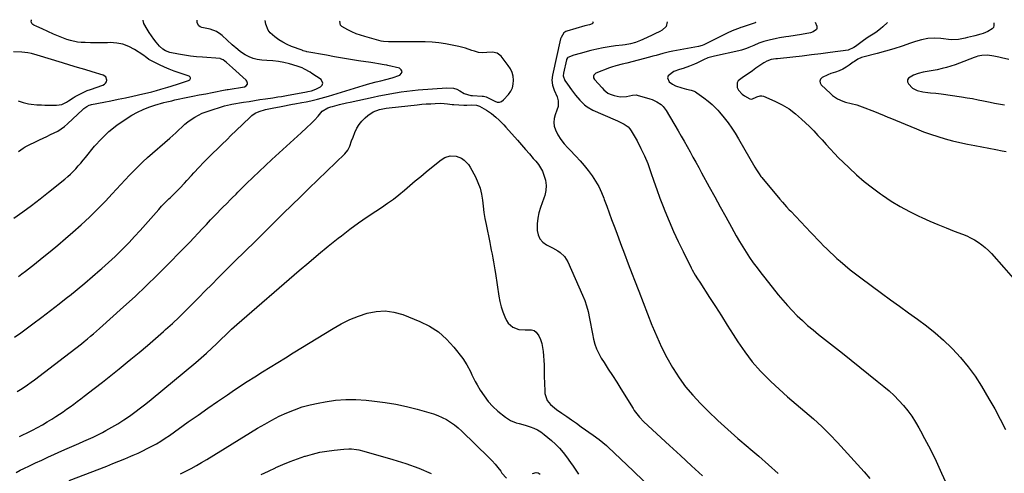
# Model space of a CAD drawing. Units: inches. Extents: x 1942544 to 1947846, y 437634 to 442962.
# Drawn here: x 1944223 to 1944879, y 442654 to 442957 of the extents above; entities that cross this region are included whole.
import ezdxf

# ---------------------------------------------------------------- set-up
doc = ezdxf.new("R2010")
doc.units = ezdxf.units.IN
doc.header["$MEASUREMENT"] = 0
doc.layers.add('7', color=7, linetype='Continuous')
doc.layers.add('8', color=7, linetype='Continuous')

msp = doc.modelspace()

# ---------------------------------------------------------------- linework, layer by layer
at = {"layer": '7', "color": 18}
for points in [[(1944218.68, 442824.17, 1844), (1944224.58, 442828.4, 1844), (1944230.41, 442832.7, 1844), (1944236.16, 442837.12, 1844), (1944241.86, 442841.61, 1844), (1944252.7, 442850.34, 1844), (1944254.61, 442851.96, 1844), (1944256.47, 442853.63, 1844), (1944258.25, 442855.38, 1844), (1944259.98, 442857.19, 1844), (1944261.65, 442859.05, 1844), (1944263.31, 442860.94, 1844), (1944264.93, 442862.85, 1844), (1944266.52, 442864.78, 1844), (1944272.56, 442872.19, 1844), (1944277.12, 442877.26, 1844), (1944281.99, 442881.98, 1844), (1944287.3, 442886.19, 1844), (1944292.92, 442890.06, 1844), (1944297.44, 442892.86, 1844), (1944301.09, 442894.91, 1844), (1944304.84, 442896.75, 1844), (1944308.73, 442898.28, 1844), (1944312.71, 442899.59, 1844), (1944318.73, 442901.32, 1844), (1944320.81, 442901.88, 1844), (1944323.95, 442902.64, 1844), (1944326.06, 442903.11, 1844), (1944327.11, 442903.33, 1844), (1944333.65, 442904.69, 1844), (1944337.97, 442905.57, 1844), (1944342.3, 442906.45, 1844), (1944346.63, 442907.3, 1844), (1944350.96, 442908.14, 1844), (1944359.55, 442909.79, 1844), (1944359.8, 442909.83, 1844), (1944361.06, 442910.05, 1844), (1944361.56, 442910.13, 1844), (1944372.44, 442911.94, 1844), (1944373.69, 442912.53, 1844), (1944374.43, 442913.69, 1844), (1944374.51, 442914.39, 1844), (1944374.16, 442915.66, 1844), (1944373.72, 442916.23, 1844), (1944364.53, 442924.49, 1844), (1944362.49, 442926.32, 1844), (1944360.43, 442928.14, 1844), (1944358.34, 442929.91, 1844), (1944356.58, 442930.66, 1844), (1944356.2, 442930.71, 1844), (1944344.58, 442931.57, 1844), (1944340.55, 442931.94, 1844), (1944336.53, 442932.39, 1844), (1944332.52, 442932.98, 1844), (1944328.53, 442933.66, 1844), (1944322.62, 442934.77, 1844), (1944319.73, 442935.79, 1844), (1944318, 442936.93, 1844), (1944315.77, 442939.08, 1844), (1944313.66, 442941.6, 1844), (1944311.99, 442943.7, 1844), (1944310.4, 442945.85, 1844), (1944308.93, 442948.09, 1844), (1944307.53, 442950.38, 1844), (1944305.39, 442954.12, 1844), (1944304.92, 442956.2, 1844), (1944304.94, 442956.44, 1844)], [(1944219.06, 442744.73, 1848), (1944223.31, 442747.82, 1848), (1944231.35, 442753.77, 1848), (1944237.24, 442758.18, 1848), (1944243.1, 442762.62, 1848), (1944248.92, 442767.13, 1848), (1944254.7, 442771.68, 1848), (1944255.73, 442772.49, 1848), (1944260.94, 442776.7, 1848), (1944266.11, 442780.96, 1848), (1944271.22, 442785.31, 1848), (1944276.28, 442789.7, 1848), (1944277.33, 442790.62, 1848), (1944281.78, 442794.65, 1848), (1944286.17, 442798.74, 1848), (1944290.46, 442802.94, 1848), (1944294.69, 442807.2, 1848), (1944295.53, 442808.07, 1848), (1944299.25, 442811.98, 1848), (1944302.93, 442815.94, 1848), (1944306.55, 442819.95, 1848), (1944310.12, 442824, 1848), (1944315.38, 442830.05, 1848), (1944317.24, 442832.14, 1848), (1944319.15, 442834.18, 1848), (1944322.09, 442837.16, 1848), (1944323.09, 442838.13, 1848), (1944325.99, 442840.92, 1848), (1944329.27, 442844.21, 1848), (1944332.44, 442847.6, 1848), (1944333.99, 442849.32, 1848), (1944337.12, 442852.75, 1848), (1944338.7, 442854.46, 1848), (1944342.29, 442858.33, 1848), (1944345.25, 442861.46, 1848), (1944348.25, 442864.55, 1848), (1944351.3, 442867.59, 1848), (1944354.4, 442870.58, 1848), (1944357.52, 442873.55, 1848), (1944360.63, 442876.53, 1848), (1944363.72, 442879.52, 1848), (1944366.81, 442882.52, 1848), (1944376.21, 442891.7, 1848), (1944377.3, 442892.65, 1848), (1944379.69, 442894.26, 1848), (1944382.34, 442895.45, 1848), (1944386.53, 442896.68, 1848), (1944392.07, 442897.87, 1848), (1944393.31, 442898.13, 1848), (1944397.04, 442898.86, 1848), (1944404.62, 442900.26, 1848), (1944406.13, 442900.54, 1848), (1944410.67, 442901.38, 1848), (1944413.69, 442901.97, 1848), (1944416.69, 442902.63, 1848), (1944421.14, 442903.69, 1848), (1944423.61, 442904.33, 1848), (1944426.07, 442905.02, 1848), (1944428.52, 442905.74, 1848), (1944451.78, 442912.85, 1848), (1944453.9, 442913.48, 1848), (1944456.02, 442914.08, 1848), (1944460.3, 442915.19, 1848), (1944463.53, 442915.98, 1848), (1944466.73, 442916.66, 1848), (1944470.93, 442917.83, 1848), (1944476.11, 442919.77, 1848), (1944477.22, 442920.97, 1848), (1944477.65, 442922.14, 1848), (1944477.08, 442923.25, 1848), (1944475.84, 442924.31, 1848), (1944468.19, 442926.2, 1848), (1944467.57, 442926.34, 1848), (1944465.69, 442926.64, 1848), (1944461.89, 442927.22, 1848), (1944459.35, 442927.64, 1848), (1944456.8, 442928.04, 1848), (1944448.61, 442929.29, 1848), (1944443.25, 442930.13, 1848), (1944437.9, 442931.01, 1848), (1944432.55, 442931.94, 1848), (1944427.21, 442932.91, 1848), (1944414.15, 442935.33, 1848), (1944413.74, 442935.42, 1848), (1944412.51, 442935.72, 1848), (1944411.71, 442935.96, 1848), (1944411.31, 442936.1, 1848), (1944410.91, 442936.24, 1848), (1944403.89, 442938.85, 1848), (1944400.93, 442940.12, 1848), (1944398.06, 442941.58, 1848), (1944395.36, 442943.3, 1848), (1944392.75, 442945.21, 1848), (1944389.67, 442947.99, 1848), (1944388.34, 442949.69, 1848), (1944386.67, 442953.71, 1848), (1944386.31, 442956.17, 1848)], [(1944221.69, 442785.34, 1846), (1944224.02, 442787.09, 1846), (1944226.34, 442788.87, 1846), (1944232.36, 442793.59, 1846), (1944237.64, 442797.78, 1846), (1944242.88, 442802.02, 1846), (1944248.07, 442806.33, 1846), (1944253.22, 442810.68, 1846), (1944258.01, 442814.79, 1846), (1944263.64, 442819.79, 1846), (1944269.16, 442824.91, 1846), (1944274.49, 442830.22, 1846), (1944279.71, 442835.65, 1846), (1944284.19, 442840.49, 1846), (1944287.08, 442843.59, 1846), (1944289.97, 442846.69, 1846), (1944292.86, 442849.78, 1846), (1944295.76, 442852.87, 1846), (1944298.7, 442855.92, 1846), (1944301.7, 442858.9, 1846), (1944304.78, 442861.8, 1846), (1944307.92, 442864.64, 1846), (1944322.67, 442877.6, 1846), (1944324.71, 442879.41, 1846), (1944326.73, 442881.26, 1846), (1944328.71, 442883.13, 1846), (1944330.67, 442885.03, 1846), (1944332.68, 442886.86, 1846), (1944334.77, 442888.59, 1846), (1944336.99, 442890.16, 1846), (1944339.28, 442891.61, 1846), (1944339.39, 442891.68, 1846), (1944341.85, 442893, 1846), (1944344.35, 442894.2, 1846), (1944346.93, 442895.24, 1846), (1944349.56, 442896.15, 1846), (1944357.73, 442898.69, 1846), (1944359.28, 442899.16, 1846), (1944363.22, 442900.12, 1846), (1944364.01, 442900.27, 1846), (1944371.91, 442901.6, 1846), (1944375.54, 442902.2, 1846), (1944379.17, 442902.78, 1846), (1944382.8, 442903.34, 1846), (1944386.43, 442903.87, 1846), (1944391.39, 442904.58, 1846), (1944394.86, 442905.13, 1846), (1944397.17, 442905.53, 1846), (1944400.63, 442906.15, 1846), (1944413.97, 442908.59, 1846), (1944414.77, 442908.74, 1846), (1944417.15, 442909.27, 1846), (1944420.19, 442910.37, 1846), (1944423.25, 442911.87, 1846), (1944424.34, 442913.05, 1846), (1944424.85, 442914.27, 1846), (1944423.57, 442916.85, 1846), (1944417.47, 442920.87, 1846), (1944416.26, 442921.63, 1846), (1944412.51, 442923.74, 1846), (1944411.04, 442924.45, 1846), (1944407.58, 442925.72, 1846), (1944402.56, 442927.16, 1846), (1944398.84, 442928.08, 1846), (1944395.1, 442928.82, 1846), (1944391.31, 442929.28, 1846), (1944387.49, 442929.55, 1846), (1944384.02, 442929.68, 1846), (1944381.07, 442930.03, 1846), (1944378.22, 442930.7, 1846), (1944375.52, 442931.83, 1846), (1944372.92, 442933.27, 1846), (1944369.92, 442935.34, 1846), (1944368, 442936.79, 1846), (1944364.35, 442939.91, 1846), (1944357.66, 442946.09, 1846), (1944356.78, 442946.85, 1846), (1944353.89, 442948.76, 1846), (1944349.55, 442950.3, 1846), (1944344.01, 442951.44, 1846), (1944342.91, 442951.88, 1846), (1944341.99, 442952.51, 1846), (1944340.87, 442954.5, 1846), (1944341.05, 442956.32, 1846)], [(1944221.79, 442868.8, 1842), (1944224.93, 442871.05, 1842), (1944226.28, 442871.8, 1842), (1944235.75, 442876.45, 1842), (1944238.19, 442877.64, 1842), (1944240.63, 442878.81, 1842), (1944243.08, 442879.97, 1842), (1944245.53, 442881.13, 1842), (1944247.91, 442882.38, 1842), (1944250.2, 442883.77, 1842), (1944252.34, 442885.38, 1842), (1944254.39, 442887.12, 1842), (1944264.64, 442896.77, 1842), (1944265.29, 442897.34, 1842), (1944267.38, 442898.86, 1842), (1944268.91, 442899.62, 1842), (1944269.73, 442899.89, 1842), (1944270.56, 442900.09, 1842), (1944278.58, 442901.62, 1842), (1944283.43, 442902.57, 1842), (1944288.27, 442903.55, 1842), (1944293.11, 442904.58, 1842), (1944297.94, 442905.65, 1842), (1944304.78, 442907.19, 1842), (1944307.79, 442907.9, 1842), (1944310.79, 442908.65, 1842), (1944313.77, 442909.45, 1842), (1944316.75, 442910.29, 1842), (1944321.35, 442911.64, 1842), (1944323.71, 442912.35, 1842), (1944328.41, 442913.83, 1842), (1944335.26, 442916.03, 1842), (1944336.08, 442916.57, 1842), (1944336.5, 442917.46, 1842), (1944336.47, 442917.93, 1842), (1944336.34, 442918.34, 1842), (1944336.05, 442918.65, 1842), (1944335.64, 442918.9, 1842), (1944328.88, 442921.16, 1842), (1944325.56, 442922.34, 1842), (1944322.28, 442923.61, 1842), (1944319.05, 442925, 1842), (1944315.86, 442926.48, 1842), (1944311.34, 442928.69, 1842), (1944308.75, 442930.22, 1842), (1944306.32, 442932.01, 1842), (1944305.49, 442932.59, 1842), (1944304.66, 442933.15, 1842), (1944299.05, 442936.87, 1842), (1944295.29, 442938.87, 1842), (1944291.38, 442940.37, 1842), (1944287.27, 442941.12, 1842), (1944283.01, 442941.36, 1842), (1944281.1, 442941.28, 1842), (1944277.36, 442941.19, 1842), (1944273.63, 442941.16, 1842), (1944269.89, 442941.24, 1842), (1944266.16, 442941.38, 1842), (1944263.55, 442941.51, 1842), (1944261.14, 442941.74, 1842), (1944256.42, 442942.69, 1842), (1944254.11, 442943.41, 1842), (1944249.58, 442945.16, 1842), (1944247.34, 442946.11, 1842), (1944245.12, 442947.11, 1842), (1944237.56, 442950.61, 1842), (1944233.92, 442952.22, 1842), (1944232, 442952.99, 1842), (1944231.28, 442953.46, 1842), (1944230.72, 442954.04, 1842), (1944230.4, 442954.78, 1842), (1944230.25, 442955.63, 1842), (1944230.43, 442956.45, 1842), (1944230.54, 442956.68, 1842)], [(1944654.47, 442955.28, 1848), (1944653.68, 442952.08, 1848), (1944651.19, 442949.78, 1848), (1944649.55, 442948.9, 1848), (1944646.22, 442947.21, 1848), (1944644.53, 442946.39, 1848), (1944638.25, 442943.43, 1848), (1944636.64, 442942.73, 1848), (1944633.34, 442941.52, 1848), (1944629.95, 442940.6, 1848), (1944626.49, 442939.95, 1848), (1944624.75, 442939.72, 1848), (1944619.95, 442939.19, 1848), (1944615.81, 442938.63, 1848), (1944611.7, 442937.96, 1848), (1944607.62, 442937.1, 1848), (1944603.57, 442936.11, 1848), (1944596.46, 442934.21, 1848), (1944592.26, 442932.95, 1848), (1944588.16, 442931.44, 1848), (1944587.93, 442931.23, 1848), (1944587.29, 442930.13, 1848), (1944587.2, 442929.82, 1848), (1944585.22, 442921.08, 1848), (1944585.11, 442919.16, 1848), (1944586.21, 442916.16, 1848), (1944587.97, 442913.57, 1848), (1944590.54, 442909.96, 1848), (1944593.33, 442906.23, 1848), (1944596.19, 442902.87, 1848), (1944599.31, 442899.78, 1848), (1944601.02, 442898.45, 1848), (1944604.83, 442896.33, 1848), (1944619.87, 442889.76, 1848), (1944621.38, 442889.08, 1848), (1944625.83, 442886.94, 1848), (1944628.43, 442885.09, 1848), (1944629.48, 442883.91, 1848), (1944630.4, 442882.58, 1848), (1944634.35, 442875.74, 1848), (1944636.98, 442870.82, 1848), (1944639.4, 442865.81, 1848), (1944641.51, 442860.65, 1848), (1944643.41, 442855.41, 1848), (1944643.66, 442854.63, 1848), (1944645.58, 442848.95, 1848), (1944647.57, 442843.28, 1848), (1944649.66, 442837.66, 1848), (1944651.82, 442832.06, 1848), (1944652.98, 442829.15, 1848), (1944655.81, 442822.25, 1848), (1944658.76, 442815.41, 1848), (1944661.88, 442808.63, 1848), (1944665.11, 442801.91, 1848), (1944670.5, 442791.03, 1848), (1944671.14, 442789.79, 1848), (1944673.22, 442786.18, 1848), (1944674.71, 442783.82, 1848), (1944676.21, 442781.47, 1848), (1944682.66, 442771.41, 1848), (1944686.63, 442765.2, 1848), (1944690.59, 442759, 1848), (1944694.55, 442752.78, 1848), (1944698.51, 442746.57, 1848), (1944701.53, 442741.8, 1848), (1944706.22, 442734.98, 1848), (1944711.23, 442728.42, 1848), (1944716.71, 442722.25, 1848), (1944722.5, 442716.34, 1848), (1944723.58, 442715.32, 1848), (1944729.12, 442710.17, 1848), (1944734.74, 442705.11, 1848), (1944740.46, 442700.16, 1848), (1944746.26, 442695.3, 1848), (1944751.99, 442690.38, 1848), (1944757.57, 442685.29, 1848), (1944762.92, 442679.97, 1848), (1944768.12, 442674.48, 1848), (1944785.77, 442655, 1848), (1944789.67, 442650.43, 1848)], [(1944713.16, 442955.08, 1846), (1944713.29, 442955.02, 1846), (1944713.38, 442954.91, 1846), (1944713.37, 442954.77, 1846), (1944713.18, 442954.59, 1846), (1944713.09, 442954.55, 1846), (1944704.56, 442951.74, 1846), (1944703.62, 442951.44, 1846), (1944702.07, 442950.91, 1846), (1944698.97, 442949.72, 1846), (1944695.34, 442948.09, 1846), (1944679.28, 442940.08, 1846), (1944678.81, 442939.85, 1846), (1944677.84, 442939.44, 1846), (1944675.32, 442938.71, 1846), (1944660.58, 442936.15, 1846), (1944658.32, 442935.72, 1846), (1944656.08, 442935.24, 1846), (1944651.63, 442934.08, 1846), (1944647.21, 442932.83, 1846), (1944644.99, 442932.23, 1846), (1944642.76, 442931.65, 1846), (1944627.46, 442927.68, 1846), (1944624.55, 442926.96, 1846), (1944620.18, 442925.92, 1846), (1944617.32, 442925.05, 1846), (1944615.91, 442924.53, 1846), (1944606.89, 442920.95, 1846), (1944606.34, 442920.62, 1846), (1944605.57, 442919.7, 1846), (1944605.36, 442919.1, 1846), (1944605.41, 442917.84, 1846), (1944606.01, 442916.73, 1846), (1944611.03, 442911.1, 1846), (1944612.21, 442909.85, 1846), (1944614.86, 442907.68, 1846), (1944616.4, 442906.97, 1846), (1944619, 442906.07, 1846), (1944623.07, 442905.23, 1846), (1944627.22, 442905.47, 1846), (1944631.41, 442906.28, 1846), (1944633.92, 442906.45, 1846), (1944634.42, 442906.35, 1846), (1944642.89, 442903.95, 1846), (1944644.53, 442903.4, 1846), (1944647.64, 442901.95, 1846), (1944650.47, 442899.99, 1846), (1944651.71, 442898.83, 1846), (1944653.76, 442896.09, 1846), (1944661.83, 442882.44, 1846), (1944663.85, 442878.99, 1846), (1944665.85, 442875.52, 1846), (1944667.81, 442872.03, 1846), (1944669.75, 442868.53, 1846), (1944671.67, 442865.01, 1846), (1944673.59, 442861.5, 1846), (1944675.51, 442857.99, 1846), (1944677.42, 442854.47, 1846), (1944682.53, 442845.11, 1846), (1944686.2, 442838.41, 1846), (1944689.88, 442831.71, 1846), (1944693.58, 442825.02, 1846), (1944697.28, 442818.34, 1846), (1944700.59, 442812.39, 1846), (1944702.7, 442808.72, 1846), (1944704.87, 442805.08, 1846), (1944707.15, 442801.51, 1846), (1944709.48, 442797.98, 1846), (1944711.91, 442794.51, 1846), (1944714.39, 442791.07, 1846), (1944716.95, 442787.7, 1846), (1944719.57, 442784.37, 1846), (1944728.57, 442773.18, 1846), (1944731.6, 442769.55, 1846), (1944734.71, 442765.98, 1846), (1944737.94, 442762.53, 1846), (1944741.25, 442759.15, 1846), (1944744.67, 442755.88, 1846), (1944748.16, 442752.69, 1846), (1944751.76, 442749.62, 1846), (1944755.43, 442746.63, 1846), (1944771.36, 442734.07, 1846), (1944777.19, 442729.46, 1846), (1944783, 442724.84, 1846), (1944788.79, 442720.21, 1846), (1944794.58, 442715.56, 1846), (1944799.01, 442711.99, 1846), (1944802.49, 442709.02, 1846), (1944805.84, 442705.93, 1846), (1944809.03, 442702.66, 1846), (1944812.09, 442699.27, 1846), (1944814.94, 442695.71, 1846), (1944817.65, 442692.04, 1846), (1944820.12, 442688.21, 1846), (1944822.44, 442684.27, 1846), (1944823.51, 442682.32, 1846), (1944826.2, 442677.3, 1846), (1944828.82, 442672.24, 1846), (1944831.34, 442667.14, 1846), (1944833.8, 442662, 1846), (1944837.51, 442654.04, 1846), (1944841.75, 442644.88, 1846)], [(1944753.11, 442954.95, 1844), (1944754.21, 442952.32, 1844), (1944754.36, 442951.5, 1844), (1944754.32, 442950.74, 1844), (1944753.97, 442950.06, 1844), (1944751.84, 442948.48, 1844), (1944750.07, 442947.94, 1844), (1944744, 442946.87, 1844), (1944739.85, 442946.17, 1844), (1944735.7, 442945.56, 1844), (1944733.62, 442945.26, 1844), (1944729.48, 442944.54, 1844), (1944727.42, 442944.13, 1844), (1944722.51, 442943.09, 1844), (1944719, 442942.18, 1844), (1944715.59, 442940.94, 1844), (1944712.25, 442939.51, 1844), (1944709.01, 442938.07, 1844), (1944707.38, 442937.4, 1844), (1944704.04, 442936.31, 1844), (1944702.32, 442935.88, 1844), (1944685.92, 442932.42, 1844), (1944681.56, 442931.12, 1844), (1944678.76, 442929.92, 1844), (1944676.02, 442928.6, 1844), (1944674.22, 442927.69, 1844), (1944672.63, 442926.92, 1844), (1944669.37, 442925.58, 1844), (1944665.12, 442924.19, 1844), (1944662.78, 442923.5, 1844), (1944659.01, 442922.07, 1844), (1944655.1, 442919.2, 1844), (1944654.58, 442917.9, 1844), (1944655.86, 442915.15, 1844), (1944658.05, 442913.69, 1844), (1944659.98, 442912.64, 1844), (1944664.13, 442911.17, 1844), (1944667.44, 442910.36, 1844), (1944670.51, 442909.62, 1844), (1944672.47, 442908.95, 1844), (1944673.39, 442908.46, 1844), (1944674.26, 442907.9, 1844), (1944678.97, 442904.48, 1844), (1944681.78, 442902.31, 1844), (1944684.48, 442900, 1844), (1944687.02, 442897.53, 1844), (1944688.22, 442896.22, 1844), (1944689.38, 442894.88, 1844), (1944692.47, 442891.11, 1844), (1944695.06, 442887.79, 1844), (1944697.53, 442884.4, 1844), (1944699.83, 442880.88, 1844), (1944702.01, 442877.28, 1844), (1944712.93, 442858.21, 1844), (1944714, 442856.41, 1844), (1944715.73, 442853.79, 1844), (1944716.98, 442852.11, 1844), (1944717.64, 442851.3, 1844), (1944729.59, 442836.95, 1844), (1944731.36, 442834.87, 1844), (1944734.07, 442831.81, 1844), (1944735.92, 442829.81, 1844), (1944736.86, 442828.81, 1844), (1944750.36, 442814.61, 1844), (1944752.46, 442812.4, 1844), (1944754.58, 442810.2, 1844), (1944756.71, 442808.01, 1844), (1944758.84, 442805.82, 1844), (1944761, 442803.67, 1844), (1944763.19, 442801.54, 1844), (1944765.42, 442799.46, 1844), (1944767.69, 442797.42, 1844), (1944769.76, 442795.57, 1844), (1944773.13, 442792.67, 1844), (1944776.54, 442789.83, 1844), (1944780.02, 442787.09, 1844), (1944783.55, 442784.4, 1844), (1944797.38, 442774.18, 1844), (1944803.37, 442769.79, 1844), (1944809.39, 442765.43, 1844), (1944815.44, 442761.11, 1844), (1944821.51, 442756.83, 1844), (1944827.47, 442752.41, 1844), (1944833.26, 442747.79, 1844), (1944838.78, 442742.86, 1844), (1944844.13, 442737.72, 1844), (1944844.85, 442737, 1844), (1944850.2, 442731.17, 1844), (1944855.25, 442725.11, 1844), (1944859.86, 442718.7, 1844), (1944864.16, 442712.06, 1844), (1944869.11, 442703.79, 1844), (1944872.98, 442697.03, 1844), (1944876.67, 442690.17, 1844), (1944880.09, 442683.17, 1844)], [(1944801.47, 442954.79, 1842), (1944798.31, 442951.84, 1842), (1944796.81, 442950.53, 1842), (1944793.64, 442948.18, 1842), (1944791.96, 442947.12, 1842), (1944788.59, 442945.02, 1842), (1944785.34, 442942.74, 1842), (1944780.12, 442938.82, 1842), (1944778.99, 442938.02, 1842), (1944775.26, 442936.37, 1842), (1944763.17, 442934.74, 1842), (1944756.97, 442933.93, 1842), (1944750.77, 442933.15, 1842), (1944744.56, 442932.42, 1842), (1944738.35, 442931.73, 1842), (1944727.96, 442930.6, 1842), (1944726.94, 442930.48, 1842), (1944723.9, 442930.01, 1842), (1944720.86, 442929.09, 1842), (1944719.36, 442928.2, 1842), (1944718.88, 442927.87, 1842), (1944713.68, 442924.23, 1842), (1944711.39, 442922.65, 1842), (1944709.09, 442921.08, 1842), (1944706.77, 442919.53, 1842), (1944704.44, 442917.99, 1842), (1944701.86, 442915.87, 1842), (1944701.1, 442914.53, 1842), (1944701.24, 442911.33, 1842), (1944702.13, 442909.66, 1842), (1944704.59, 442906.92, 1842), (1944706.15, 442905.85, 1842), (1944709.68, 442903.94, 1842), (1944710.92, 442903.71, 1842), (1944714.31, 442905.31, 1842), (1944716.45, 442905.96, 1842), (1944717.55, 442905.87, 1842), (1944718.66, 442905.57, 1842), (1944726.38, 442902.24, 1842), (1944731.19, 442899.83, 1842), (1944735.79, 442897.11, 1842), (1944740.07, 442893.9, 1842), (1944744.12, 442890.36, 1842), (1944749.31, 442885.31, 1842), (1944752.2, 442882.43, 1842), (1944755.04, 442879.51, 1842), (1944757.8, 442876.52, 1842), (1944760.52, 442873.48, 1842), (1944763.23, 442870.45, 1842), (1944766, 442867.47, 1842), (1944768.85, 442864.56, 1842), (1944771.75, 442861.7, 1842), (1944775.75, 442857.85, 1842), (1944780.79, 442853.23, 1842), (1944785.96, 442848.76, 1842), (1944791.33, 442844.54, 1842), (1944796.83, 442840.47, 1842), (1944798.14, 442839.55, 1842), (1944803.95, 442835.68, 1842), (1944809.89, 442832.04, 1842), (1944816.02, 442828.72, 1842), (1944822.27, 442825.62, 1842), (1944824.28, 442824.69, 1842), (1944829.65, 442822.28, 1842), (1944835.06, 442819.94, 1842), (1944840.51, 442817.72, 1842), (1944846, 442815.58, 1842), (1944851.54, 442813.48, 1842), (1944854.24, 442812.36, 1842), (1944856.88, 442811.12, 1842), (1944859.43, 442809.71, 1842), (1944861.93, 442808.19, 1842), (1944864.31, 442806.5, 1842), (1944866.58, 442804.69, 1842), (1944868.72, 442802.71, 1842), (1944870.75, 442800.61, 1842), (1944879.13, 442791.27, 1842), (1944885.15, 442784.3, 1842)], [(1944882.29, 442930.03, 1838), (1944877.54, 442931.17, 1838), (1944875.8, 442931.65, 1838), (1944872.27, 442932.4, 1838), (1944868.2, 442932.92, 1838), (1944864.3, 442932.79, 1838), (1944861.74, 442932.29, 1838), (1944860.49, 442931.92, 1838), (1944859.25, 442931.49, 1838), (1944849.37, 442927.68, 1838), (1944846.54, 442926.65, 1838), (1944843.68, 442925.69, 1838), (1944840.78, 442924.85, 1838), (1944837.86, 442924.08, 1838), (1944834.61, 442923.3, 1838), (1944831.97, 442922.75, 1838), (1944827.96, 442922.2, 1838), (1944825.3, 442921.73, 1838), (1944821.78, 442920.82, 1838), (1944818.67, 442919.7, 1838), (1944815.35, 442917.62, 1838), (1944814.74, 442916.48, 1838), (1944814.87, 442915.19, 1838), (1944815.48, 442913.8, 1838), (1944818.2, 442911.05, 1838), (1944821.27, 442909.33, 1838), (1944824.94, 442908.51, 1838), (1944828.43, 442908.08, 1838), (1944830.18, 442907.94, 1838), (1944833.67, 442907.65, 1838), (1944837.16, 442907.21, 1838), (1944850.85, 442905.19, 1838), (1944854.51, 442904.61, 1838), (1944858.17, 442903.99, 1838), (1944861.81, 442903.29, 1838), (1944865.44, 442902.55, 1838), (1944869.99, 442901.57, 1838), (1944872.7, 442901.01, 1838), (1944875.41, 442900.49, 1838), (1944879.5, 442899.82, 1838)], [(1944222.42, 442678.51, 1852), (1944225.61, 442680.01, 1852), (1944226.66, 442680.53, 1852), (1944231.19, 442682.83, 1852), (1944234.47, 442684.56, 1852), (1944237.71, 442686.36, 1852), (1944240.91, 442688.24, 1852), (1944244.07, 442690.19, 1852), (1944246.59, 442691.79, 1852), (1944249.04, 442693.39, 1852), (1944251.47, 442695.02, 1852), (1944253.87, 442696.7, 1852), (1944256.24, 442698.41, 1852), (1944258.58, 442700.16, 1852), (1944260.93, 442701.92, 1852), (1944263.26, 442703.69, 1852), (1944265.59, 442705.46, 1852), (1944272.15, 442710.5, 1852), (1944277.74, 442714.83, 1852), (1944283.3, 442719.19, 1852), (1944288.82, 442723.6, 1852), (1944294.31, 442728.04, 1852), (1944296.79, 442730.06, 1852), (1944302.27, 442734.6, 1852), (1944307.71, 442739.19, 1852), (1944313.09, 442743.86, 1852), (1944318.42, 442748.58, 1852), (1944319.84, 442749.85, 1852), (1944324.39, 442754.01, 1852), (1944328.89, 442758.23, 1852), (1944333.31, 442762.52, 1852), (1944337.68, 442766.88, 1852), (1944342.02, 442771.27, 1852), (1944346.35, 442775.66, 1852), (1944350.68, 442780.05, 1852), (1944355.02, 442784.44, 1852), (1944360.86, 442790.35, 1852), (1944364.25, 442793.76, 1852), (1944367.66, 442797.15, 1852), (1944371.09, 442800.51, 1852), (1944374.54, 442803.85, 1852), (1944378, 442807.19, 1852), (1944381.45, 442810.54, 1852), (1944384.88, 442813.91, 1852), (1944388.3, 442817.29, 1852), (1944392.76, 442821.72, 1852), (1944398.41, 442827.31, 1852), (1944404.08, 442832.89, 1852), (1944409.77, 442838.44, 1852), (1944415.47, 442843.98, 1852), (1944439.44, 442867.16, 1852), (1944441.44, 442869.54, 1852), (1944442.8, 442872.32, 1852), (1944443.99, 442875.83, 1852), (1944444.92, 442878.3, 1852), (1944446.17, 442881.51, 1852), (1944447.46, 442884.22, 1852), (1944448.99, 442886.76, 1852), (1944450.86, 442889.05, 1852), (1944452.98, 442891.17, 1852), (1944454.73, 442892.69, 1852), (1944458.39, 442895.16, 1852), (1944462.53, 442896.68, 1852), (1944466.93, 442897.65, 1852), (1944468.97, 442897.93, 1852), (1944487.8, 442899.91, 1852), (1944490.77, 442900.2, 1852), (1944493.75, 442900.44, 1852), (1944496.73, 442900.63, 1852), (1944499.71, 442900.77, 1852), (1944503.46, 442900.92, 1852), (1944507.85, 442900.58, 1852), (1944511.12, 442900.11, 1852), (1944512.22, 442900.02, 1852), (1944518.83, 442899.58, 1852), (1944520.81, 442899.55, 1852), (1944523.98, 442899.84, 1852), (1944527.17, 442899.72, 1852), (1944528.66, 442899.25, 1852), (1944529.38, 442898.9, 1852), (1944534.05, 442896.22, 1852), (1944537.27, 442894.12, 1852), (1944540.24, 442891.68, 1852), (1944542.29, 442889.74, 1852), (1944545.4, 442886.56, 1852), (1944546.9, 442884.92, 1852), (1944554.58, 442876.19, 1852), (1944557.23, 442873.18, 1852), (1944559.88, 442870.17, 1852)], [(1944559.88, 442870.17, 1852), (1944562.53, 442867.16, 1852), (1944565.18, 442864.16, 1852), (1944566.89, 442862.21, 1852), (1944568.54, 442860.1, 1852), (1944570.01, 442857.87, 1852), (1944571.21, 442855.5, 1852), (1944572.22, 442853.01, 1852), (1944573.29, 442849.52, 1852), (1944573.72, 442846.12, 1852), (1944573.48, 442842.66, 1852), (1944572.75, 442839.27, 1852), (1944572.23, 442837.61, 1852), (1944569.96, 442831.32, 1852), (1944568.91, 442827.78, 1852), (1944568.15, 442824.2, 1852), (1944567.8, 442820.56, 1852), (1944567.77, 442816.01, 1852), (1944568.4, 442813.05, 1852), (1944569.55, 442810.42, 1852), (1944571.49, 442808.31, 1852), (1944573.94, 442806.53, 1852), (1944578.01, 442804.48, 1852), (1944581.48, 442802.41, 1852), (1944583.15, 442801.27, 1852), (1944586.04, 442798.57, 1852), (1944588.1, 442795.21, 1852), (1944598.01, 442772.88, 1852), (1944599.46, 442769.28, 1852), (1944600.74, 442765.63, 1852), (1944601.76, 442761.89, 1852), (1944602.76, 442757.33, 1852), (1944603.41, 442753.89, 1852), (1944604.07, 442750.45, 1852), (1944604.74, 442747.01, 1852), (1944605.41, 442743.58, 1852), (1944606.27, 442740.22, 1852), (1944607.37, 442736.95, 1852), (1944608.84, 442733.84, 1852), (1944610.54, 442730.82, 1852), (1944612.4, 442727.94, 1852), (1944615.21, 442723.55, 1852), (1944618.01, 442719.15, 1852), (1944620.79, 442714.74, 1852), (1944623.56, 442710.32, 1852), (1944631.77, 442697.16, 1852), (1944632.54, 442695.97, 1852), (1944634.16, 442693.63, 1852), (1944635.9, 442691.39, 1852), (1944638.83, 442688.31, 1852), (1944655.95, 442672.53, 1852), (1944663.3, 442665.78, 1852), (1944670.66, 442659.05, 1852), (1944678.05, 442652.34, 1852)], [(1944220.12, 442654.58, 1854), (1944222.98, 442655.98, 1854), (1944225.23, 442657.09, 1854), (1944229.21, 442659.04, 1854), (1944233.21, 442660.95, 1854), (1944237.23, 442662.83, 1854), (1944241.27, 442664.67, 1854), (1944252.64, 442669.79, 1854), (1944255.79, 442671.2, 1854), (1944258.95, 442672.6, 1854), (1944262.11, 442673.98, 1854), (1944265.28, 442675.35, 1854), (1944268.44, 442676.76, 1854), (1944271.57, 442678.21, 1854), (1944274.67, 442679.73, 1854), (1944277.74, 442681.31, 1854), (1944280.05, 442682.52, 1854), (1944284.08, 442684.75, 1854), (1944288.05, 442687.08, 1854), (1944291.93, 442689.56, 1854), (1944295.74, 442692.14, 1854), (1944299.47, 442694.84, 1854), (1944303.16, 442697.6, 1854), (1944306.78, 442700.44, 1854), (1944310.36, 442703.34, 1854), (1944340.05, 442727.98, 1854), (1944343.69, 442731.06, 1854), (1944347.27, 442734.22, 1854), (1944350.78, 442737.46, 1854), (1944353.73, 442740.36, 1854), (1944356.66, 442743.29, 1854), (1944360.19, 442746.71, 1854), (1944363.78, 442750.06, 1854), (1944367.46, 442753.32, 1854), (1944408.9, 442789.24, 1854), (1944415.34, 442794.74, 1854), (1944421.83, 442800.18, 1854), (1944428.39, 442805.53, 1854), (1944435, 442810.81, 1854), (1944437.22, 442812.56, 1854), (1944442.82, 442816.85, 1854), (1944448.5, 442821.03, 1854), (1944454.29, 442825.05, 1854), (1944460.16, 442828.97, 1854), (1944464, 442831.46, 1854), (1944467.94, 442834.14, 1854), (1944471.8, 442836.91, 1854), (1944475.55, 442839.85, 1854), (1944479.21, 442842.89, 1854), (1944482.83, 442845.99, 1854), (1944486.46, 442849.08, 1854), (1944490.11, 442852.14, 1854), (1944493.78, 442855.19, 1854), (1944502.73, 442862.57, 1854), (1944504.35, 442863.7, 1854), (1944506.06, 442864.64, 1854), (1944509.81, 442865.77, 1854), (1944513.64, 442865.7, 1854), (1944517.21, 442864.3, 1854), (1944519.06, 442862.96, 1854), (1944521.87, 442859.99, 1854), (1944523, 442858.25, 1854), (1944526.51, 442851.79, 1854), (1944528.23, 442848.08, 1854), (1944529.65, 442844.27, 1854)], [(1944529.65, 442844.27, 1854), (1944530.59, 442840.33, 1854), (1944531.21, 442836.28, 1854), (1944531.66, 442832.17, 1854), (1944532.2, 442828.08, 1854), (1944532.87, 442824.01, 1854), (1944533.63, 442819.95, 1854), (1944536.09, 442807.98, 1854), (1944536.61, 442805.39, 1854), (1944537.14, 442802.81, 1854), (1944537.66, 442800.23, 1854), (1944538.17, 442797.64, 1854), (1944538.67, 442795.05, 1854), (1944539.14, 442792.46, 1854), (1944539.57, 442789.86, 1854), (1944539.98, 442787.25, 1854), (1944542.22, 442772.1, 1854), (1944542.89, 442768.6, 1854), (1944543.75, 442765.16, 1854), (1944544.89, 442761.79, 1854), (1944546.21, 442758.48, 1854), (1944547.34, 442755.99, 1854), (1944548.44, 442754.19, 1854), (1944551.44, 442751.45, 1854), (1944555.45, 442749.96, 1854), (1944559.72, 442749.63, 1854), (1944563.88, 442749.81, 1854), (1944565.65, 442749.33, 1854), (1944567.1, 442748.22, 1854), (1944568.83, 442745.72, 1854), (1944569.94, 442743.21, 1854), (1944570.83, 442740.64, 1854), (1944571.4, 442737.98, 1854), (1944571.76, 442735.26, 1854), (1944572.4, 442726.4, 1854), (1944572.52, 442723.75, 1854), (1944572.5, 442719.77, 1854), (1944572.52, 442717.12, 1854), (1944572.55, 442715.79, 1854), (1944572.84, 442707.32, 1854), (1944574.33, 442702.61, 1854), (1944576.57, 442700, 1854), (1944579.2, 442697.71, 1854), (1944580.6, 442696.67, 1854), (1944584.22, 442694.15, 1854), (1944587.46, 442691.89, 1854), (1944590.71, 442689.62, 1854), (1944593.94, 442687.34, 1854), (1944597.17, 442685.06, 1854), (1944605.16, 442679.41, 1854), (1944609.03, 442676.55, 1854), (1944611.55, 442674.56, 1854), (1944613.97, 442672.46, 1854), (1944615.15, 442671.37, 1854), (1944631.83, 442655.58, 1854), (1944638.92, 442648.84, 1854)], [(1944255.61, 442649.16, 1856), (1944280.74, 442658.85, 1856), (1944284.77, 442660.43, 1856), (1944288.78, 442662.03, 1856), (1944292.77, 442663.68, 1856), (1944296.75, 442665.36, 1856), (1944298.36, 442666.05, 1856), (1944301.5, 442667.45, 1856), (1944304.62, 442668.91, 1856), (1944307.7, 442670.45, 1856), (1944310.75, 442672.05, 1856), (1944313.74, 442673.75, 1856), (1944316.69, 442675.51, 1856), (1944319.58, 442677.38, 1856), (1944322.43, 442679.32, 1856), (1944335.05, 442688.24, 1856), (1944341.54, 442692.81, 1856), (1944348.05, 442697.36, 1856), (1944354.57, 442701.88, 1856), (1944361.11, 442706.39, 1856), (1944364.25, 442708.54, 1856), (1944369.25, 442711.91, 1856), (1944374.29, 442715.23, 1856), (1944379.37, 442718.47, 1856), (1944384.49, 442721.66, 1856), (1944389.64, 442724.81, 1856), (1944394.78, 442727.97, 1856), (1944399.92, 442731.13, 1856), (1944405.05, 442734.29, 1856), (1944431.65, 442750.7, 1856), (1944437.1, 442753.77, 1856), (1944442.67, 442756.54, 1856), (1944448.45, 442758.87, 1856), (1944454.36, 442760.9, 1856), (1944460.34, 442762.05, 1856), (1944466.29, 442762.4, 1856), (1944472.19, 442761.54, 1856), (1944478.06, 442759.89, 1856), (1944489.51, 442755.36, 1856), (1944495.99, 442752.16, 1856), (1944502.02, 442748.34, 1856), (1944507.34, 442743.6, 1856), (1944512.2, 442738.24, 1856), (1944518.12, 442730.52, 1856), (1944520.91, 442726.38, 1856), (1944523.18, 442721.94, 1856), (1944524.22, 442719.66, 1856), (1944525.31, 442717.4, 1856), (1944526.48, 442715.19, 1856), (1944527.71, 442713.01, 1856), (1944529.82, 442709.39, 1856), (1944532.32, 442705.58, 1856), (1944535.07, 442701.97, 1856), (1944538.18, 442698.66, 1856), (1944541.52, 442695.56, 1856), (1944546.55, 442691.37, 1856), (1944549.94, 442689.13, 1856), (1944553.74, 442687.69, 1856), (1944555.74, 442687.17, 1856), (1944559.72, 442686.06, 1856), (1944563, 442685.1, 1856), (1944565.55, 442684.16, 1856), (1944567.99, 442683.03, 1856), (1944570.28, 442681.61, 1856), (1944572.46, 442679.99, 1856), (1944577.2, 442675.99, 1856), (1944580, 442673.44, 1856), (1944582.66, 442670.77, 1856), (1944585.11, 442667.9, 1856), (1944587.41, 442664.9, 1856), (1944589.97, 442661.3, 1856), (1944591.78, 442658.67, 1856), (1944593.52, 442656, 1856), (1944595.33, 442653.39, 1856)], [(1944329.73, 442653.66, 1858), (1944333.35, 442655.4, 1858), (1944336.91, 442657.24, 1858), (1944340.44, 442659.15, 1858), (1944343.92, 442661.14, 1858), (1944347.36, 442663.2, 1858), (1944381.24, 442684.06, 1858), (1944385.99, 442686.86, 1858), (1944390.8, 442689.54, 1858), (1944395.72, 442692.02, 1858), (1944400.7, 442694.38, 1858), (1944405.8, 442696.45, 1858), (1944410.97, 442698.27, 1858), (1944416.26, 442699.71, 1858), (1944421.63, 442700.9, 1858), (1944426.4, 442701.78, 1858), (1944433.22, 442702.72, 1858), (1944440.04, 442703.27, 1858), (1944446.89, 442703.22, 1858), (1944453.76, 442702.77, 1858), (1944459.24, 442702.17, 1858), (1944466.43, 442701.21, 1858), (1944473.56, 442700.03, 1858), (1944480.64, 442698.51, 1858), (1944487.67, 442696.77, 1858), (1944495.47, 442694.65, 1858), (1944498.53, 442693.69, 1858), (1944501.52, 442692.59, 1858), (1944504.43, 442691.27, 1858), (1944507.28, 442689.79, 1858), (1944510, 442688.11, 1858), (1944512.63, 442686.3, 1858), (1944515.11, 442684.28, 1858), (1944517.49, 442682.14, 1858), (1944535.51, 442664.56, 1858), (1944537.63, 442662.38, 1858), (1944539.66, 442660.14, 1858), (1944541.57, 442657.78, 1858), (1944543.41, 442655.36, 1858), (1944544.27, 442654.15, 1858), (1944547.21, 442650.67, 1858)], [(1944564.56, 442653.8, 1858), (1944567.18, 442654.61, 1858), (1944568.45, 442654.25, 1858), (1944569.69, 442653.52, 1858)]]:
    msp.add_polyline3d(points, dxfattribs=at)
at = {"layer": '8', "color": 18}
for points in [[(1944220.77, 442708.55, 1850), (1944223.17, 442710.01, 1850), (1944225.52, 442711.54, 1850), (1944227.85, 442713.11, 1850), (1944230.13, 442714.74, 1850), (1944232.38, 442716.41, 1850), (1944252.51, 442731.77, 1850), (1944256.26, 442734.65, 1850), (1944260, 442737.55, 1850), (1944263.72, 442740.48, 1850), (1944265.56, 442741.96, 1850), (1944267.81, 442743.78, 1850), (1944269.84, 442745.46, 1850), (1944271.85, 442747.15, 1850), (1944273.84, 442748.88, 1850), (1944275.81, 442750.62, 1850), (1944291.89, 442765.03, 1850), (1944299.48, 442771.97, 1850), (1944306.98, 442779.01, 1850), (1944314.34, 442786.2, 1850), (1944321.6, 442793.49, 1850), (1944330.3, 442802.38, 1850), (1944333.13, 442805.3, 1850), (1944335.95, 442808.24, 1850), (1944338.75, 442811.2, 1850), (1944341.54, 442814.17, 1850), (1944344.32, 442817.15, 1850), (1944347.11, 442820.11, 1850), (1944349.92, 442823.06, 1850), (1944352.75, 442825.99, 1850), (1944358.17, 442831.59, 1850), (1944360.63, 442834.11, 1850), (1944363.11, 442836.6, 1850), (1944364.36, 442837.84, 1850), (1944366.85, 442840.32, 1850), (1944368.1, 442841.56, 1850), (1944373.88, 442847.3, 1850), (1944378.04, 442851.38, 1850), (1944382.24, 442855.42, 1850), (1944386.48, 442859.41, 1850), (1944390.77, 442863.37, 1850), (1944410.4, 442881.27, 1850), (1944413.81, 442884.44, 1850), (1944417.17, 442887.69, 1850), (1944419.2, 442889.72, 1850), (1944421.62, 442892.36, 1850), (1944424.43, 442895.56, 1850), (1944428.07, 442897.8, 1850), (1944430.12, 442898.53, 1850), (1944431.17, 442898.84, 1850), (1944435.99, 442900.1, 1850), (1944440.64, 442901.2, 1850), (1944442.97, 442901.72, 1850), (1944458.38, 442905, 1850), (1944462.1, 442905.76, 1850), (1944465.82, 442906.5, 1850), (1944469.55, 442907.2, 1850), (1944473.28, 442907.87, 1850), (1944477.03, 442908.47, 1850), (1944480.78, 442909, 1850), (1944484.55, 442909.42, 1850), (1944488.32, 442909.78, 1850), (1944507.44, 442911.31, 1850), (1944511.99, 442910.96, 1850), (1944514.14, 442910.23, 1850), (1944516.22, 442909.23, 1850), (1944519.15, 442907.45, 1850), (1944523.41, 442906.11, 1850), (1944524.62, 442906.11, 1850), (1944531.16, 442905.75, 1850), (1944532.03, 442905.66, 1850), (1944533.74, 442905.25, 1850), (1944536.94, 442903.75, 1850), (1944539.47, 442902.24, 1850), (1944541.04, 442901.72, 1850), (1944542.54, 442901.62, 1850), (1944543.95, 442902.15, 1850), (1944545.29, 442903.11, 1850), (1944548.58, 442906.81, 1850), (1944550.08, 442908.96, 1850), (1944551.22, 442911.25, 1850), (1944551.79, 442913.74, 1850), (1944552, 442916.35, 1850), (1944551.64, 442918.99, 1850), (1944550.98, 442921.52, 1850), (1944549.86, 442923.88, 1850), (1944548.44, 442926.13, 1850), (1944543.67, 442932.31, 1850), (1944541.09, 442934.35, 1850), (1944537.86, 442934.92, 1850), (1944534.25, 442934.71, 1850), (1944531.39, 442934.64, 1850), (1944528.58, 442934.86, 1850), (1944525.85, 442935.59, 1850), (1944524.23, 442936.18, 1850), (1944519.88, 442937.61, 1850), (1944515.45, 442938.75, 1850), (1944511.07, 442939.74, 1850), (1944506.62, 442940.59, 1850), (1944502.15, 442941.25, 1850), (1944497.65, 442941.63, 1850), (1944493.13, 442941.83, 1850), (1944478.55, 442941.99, 1850), (1944476.33, 442942.01, 1850), (1944471.89, 442942, 1850), (1944468.49, 442941.96, 1850), (1944465.27, 442942.14, 1850), (1944463.68, 442942.42, 1850), (1944462.1, 442942.79, 1850), (1944452.88, 442945.4, 1850), (1944449.92, 442946.32, 1850), (1944447.01, 442947.35, 1850), (1944444.16, 442948.54, 1850), (1944441.34, 442949.83, 1850), (1944437.4, 442952.06, 1850), (1944436.61, 442953.02, 1850), (1944436.13, 442955.53, 1850), (1944436.28, 442956, 1850)], [(1944604.63, 442955.44, 1850), (1944604.96, 442955.02, 1850), (1944605, 442954.6, 1850), (1944604.46, 442953.86, 1850), (1944602.63, 442953.17, 1850), (1944599.49, 442952.48, 1850), (1944587.62, 442949.11, 1850), (1944586.81, 442948.79, 1850), (1944585.43, 442947.82, 1850), (1944583.66, 442944.82, 1850), (1944583.41, 442943.97, 1850), (1944577.93, 442919.76, 1850), (1944577.58, 442916.36, 1850), (1944578.04, 442912.98, 1850), (1944579.09, 442909.67, 1850), (1944581.14, 442905.11, 1850), (1944581.77, 442902.61, 1850), (1944581.67, 442898.7, 1850), (1944580.93, 442896.2, 1850), (1944579.7, 442893.21, 1850), (1944579.03, 442890.68, 1850), (1944578.78, 442888.17, 1850), (1944579.17, 442885.67, 1850), (1944579.98, 442883.18, 1850), (1944581.61, 442879.93, 1850), (1944583.55, 442876.82, 1850), (1944585.8, 442873.91, 1850), (1944588.22, 442871.14, 1850), (1944589.48, 442869.8, 1850), (1944593.44, 442865.71, 1850), (1944596.35, 442862.57, 1850), (1944599.15, 442859.35, 1850), (1944601.8, 442856, 1850), (1944604.34, 442852.57, 1850), (1944606.66, 442848.99, 1850), (1944608.77, 442845.31, 1850), (1944610.59, 442841.47, 1850), (1944612.2, 442837.53, 1850), (1944612.51, 442836.68, 1850), (1944614.13, 442832.23, 1850), (1944615.75, 442827.79, 1850), (1944617.39, 442823.35, 1850), (1944619.03, 442818.91, 1850), (1944620.79, 442814.16, 1850), (1944623.34, 442807.35, 1850), (1944625.9, 442800.55, 1850), (1944628.5, 442793.76, 1850), (1944631.12, 442786.98, 1850), (1944632.69, 442782.94, 1850), (1944635.6, 442775.43, 1850), (1944638.52, 442767.92, 1850), (1944641.42, 442760.41, 1850), (1944644.33, 442752.9, 1850), (1944644.54, 442752.36, 1850), (1944647.51, 442745.2, 1850), (1944650.72, 442738.15, 1850), (1944654.28, 442731.27, 1850), (1944658.07, 442724.5, 1850), (1944658.37, 442724, 1850), (1944662.41, 442717.75, 1850), (1944666.75, 442711.73, 1850), (1944671.54, 442706.05, 1850), (1944676.63, 442700.61, 1850), (1944681.78, 442695.52, 1850), (1944688.25, 442689.28, 1850), (1944694.83, 442683.16, 1850), (1944701.58, 442677.23, 1850), (1944708.43, 442671.41, 1850), (1944708.95, 442670.98, 1850), (1944715.58, 442665.4, 1850), (1944722.12, 442659.75, 1850), (1944728.57, 442653.97, 1850)], [(1944872.26, 442954.56, 1840), (1944872.43, 442954.14, 1840), (1944872.39, 442952.76, 1840), (1944872.06, 442951.52, 1840), (1944871.29, 442950.5, 1840), (1944868.43, 442948.73, 1840), (1944865.28, 442947.49, 1840), (1944863.66, 442947, 1840), (1944859.62, 442945.91, 1840), (1944858.82, 442945.7, 1840), (1944854.75, 442944.85, 1840), (1944853.14, 442944.45, 1840), (1944848.8, 442943.36, 1840), (1944843.9, 442943.19, 1840), (1944836.9, 442944.03, 1840), (1944832.61, 442944.24, 1840), (1944828.37, 442944.07, 1840), (1944824.19, 442943.31, 1840), (1944820.06, 442942.16, 1840), (1944816.75, 442940.99, 1840), (1944811.24, 442939.12, 1840), (1944805.71, 442937.34, 1840), (1944800.13, 442935.71, 1840), (1944794.52, 442934.18, 1840), (1944785.04, 442931.72, 1840), (1944784.17, 442931.45, 1840), (1944781.68, 442930.32, 1840), (1944779.36, 442928.82, 1840), (1944778.61, 442928.29, 1840), (1944775.91, 442926.33, 1840), (1944773.76, 442924.93, 1840), (1944771.54, 442923.66, 1840), (1944769.21, 442922.62, 1840), (1944766.8, 442921.73, 1840), (1944763.69, 442920.68, 1840), (1944761.71, 442919.91, 1840), (1944757.87, 442918.07, 1840), (1944756.82, 442916.95, 1840), (1944756.28, 442915.76, 1840), (1944756.51, 442914.48, 1840), (1944757.23, 442913.13, 1840), (1944763.36, 442907.41, 1840), (1944764.85, 442906.15, 1840), (1944768.06, 442903.98, 1840), (1944771.6, 442902.32, 1840), (1944773.42, 442901.67, 1840), (1944777.18, 442900.73, 1840), (1944780.96, 442899.84, 1840), (1944782.81, 442899.25, 1840), (1944784.64, 442898.59, 1840), (1944792.81, 442895.39, 1840), (1944795.35, 442894.36, 1840), (1944799.11, 442892.7, 1840), (1944801.63, 442891.61, 1840), (1944802.9, 442891.08, 1840), (1944820.69, 442883.77, 1840), (1944825.42, 442881.92, 1840), (1944830.19, 442880.2, 1840), (1944835.03, 442878.64, 1840), (1944839.9, 442877.2, 1840), (1944844.82, 442875.92, 1840), (1944849.76, 442874.71, 1840), (1944854.73, 442873.64, 1840), (1944859.71, 442872.65, 1840), (1944873.75, 442870.06, 1840), (1944877.81, 442869.27, 1840), (1944880.52, 442868.71, 1840)], [(1944221.51, 442902.55, 1840), (1944224.95, 442901.37, 1840), (1944228.52, 442900.59, 1840), (1944230.32, 442900.31, 1840), (1944233.96, 442899.95, 1840), (1944237.01, 442899.78, 1840), (1944239.24, 442899.69, 1840), (1944243.71, 442899.63, 1840), (1944247.17, 442899.65, 1840), (1944248.9, 442899.81, 1840), (1944250.57, 442900.16, 1840), (1944253.67, 442901.61, 1840), (1944255.16, 442902.58, 1840), (1944258.16, 442904.45, 1840), (1944259.67, 442905.37, 1840), (1944263.03, 442907.27, 1840), (1944267.5, 442909.32, 1840), (1944269.81, 442910.18, 1840), (1944278.05, 442912.98, 1840), (1944279.06, 442913.55, 1840), (1944279.87, 442914.28, 1840), (1944280.36, 442915.26, 1840), (1944280.64, 442916.39, 1840), (1944280.04, 442918.45, 1840), (1944278.3, 442919.71, 1840), (1944270.9, 442921.92, 1840), (1944265.96, 442923.39, 1840), (1944261.03, 442924.88, 1840), (1944256.1, 442926.38, 1840), (1944251.17, 442927.88, 1840), (1944234.15, 442933.1, 1840), (1944230.41, 442934.12, 1840), (1944227.89, 442934.65, 1840), (1944224.06, 442935.08, 1840), (1944218.41, 442935.33, 1840)], [(1944383.69, 442653.28, 1860), (1944388.47, 442655.5, 1860), (1944393.24, 442657.74, 1860), (1944393.39, 442657.81, 1860), (1944398.12, 442659.93, 1860), (1944402.9, 442661.92, 1860), (1944407.76, 442663.71, 1860), (1944412.67, 442665.37, 1860), (1944413.14, 442665.52, 1860), (1944417.88, 442666.85, 1860), (1944422.66, 442667.99, 1860), (1944427.51, 442668.82, 1860), (1944432.39, 442669.46, 1860), (1944438.87, 442670.1, 1860), (1944442.22, 442670.26, 1860), (1944443.89, 442670.21, 1860), (1944447.23, 442669.89, 1860), (1944448.88, 442669.61, 1860), (1944452.14, 442668.83, 1860), (1944471.43, 442663.28, 1860), (1944480.13, 442660.5, 1860), (1944488.71, 442657.38, 1860), (1944497.08, 442653.77, 1860)]]:
    msp.add_polyline3d(points, dxfattribs=at)

doc.saveas('drawing.dxf')
